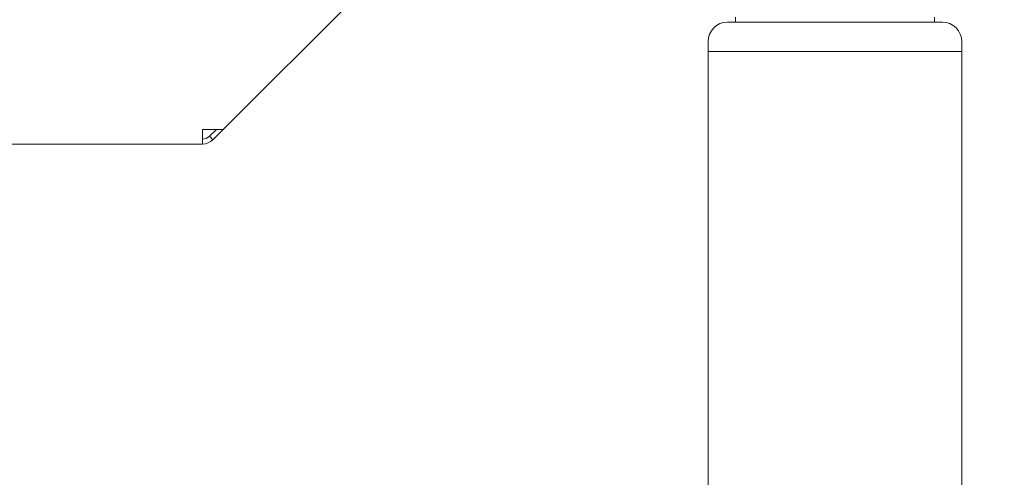
# Model space of a CAD drawing. Units: millimetres. Extents: x 0 to 3360, y 0 to 2376.
# Drawn here: x 1057 to 1259, y 1885 to 1978 of the extents above; entities that cross this region are included whole.
import ezdxf

# ---------------------------------------------------------------- set-up
doc = ezdxf.new("R2010")
doc.units = ezdxf.units.MM
doc.header["$LTSCALE"] = 8
doc.layers.add('Dimensions(ISO)', color=1, linetype='Continuous', lineweight=25, true_color=0xff0000)
doc.layers.add('Visible Edges(ISO)', color=7, linetype='Continuous', lineweight=20, true_color=0x262659)
doc.styles.add('Ropox', font='arial.ttf')
doc.dimstyles.new('Ropox', dxfattribs={"dimscale": 8, "dimtxt": 3.5, "dimasz": 2.5, "dimexe": 3.175, "dimexo": 1, "dimgap": 0.762, "dimtad": 1, "dimdec": 0, "dimlfac": 0.1, "dimtxsty": 'Ropox', "dimcen": 0.09, "dimdle": 10, "dimclrd": 7, "dimclre": 7, "dimclrt": 7, "dimadec": 1, "dimazin": 2, "dimtfac": 1, "dimtmove": 0, "dimatfit": 3, "dimfxl": 1, "dimtolj": 1, "dimtzin": 0, "dimlwd": 25, "dimlwe": 25, "dimarcsym": 0})

# ---------------------------------------------------------------- blocks, each defined once
blk = doc.blocks.new('*D5')
at = {"layer": 'Defpoints', "color": 0, "linetype": 'Continuous', "transparency": 16777216}
for p in [(357.94, 2095.58), (1376, 2095.58), (1235.94, 1491.98)]:
    blk.add_point(p, dxfattribs=at)
at = {"layer": 'Dimensions(ISO)', "color": 7, "linetype": 'Continuous', "lineweight": 25, "transparency": 16777216}
for p, q in [((365.94, 2095.58), (1401.4, 2095.58)), ((1376, 1511.98), (1376, 2075.58)), ((1243.94, 1491.98), (1401.4, 1491.98))]:
    blk.add_line(p, q, dxfattribs=at)
at = {"layer": 'Dimensions(ISO)', "color": 7, "linetype": 'Continuous', "transparency": 16777216}
for points in [[(1372.67, 2075.58), (1379.33, 2075.58), (1376, 2095.58)], [(1372.67, 1511.98), (1379.33, 1511.98), (1376, 1491.98)]]:
    blk.add_solid(points, dxfattribs=at)
at = {"layer": 'Dimensions(ISO)', "color": 7, "linetype": 'Continuous', "lineweight": 25, "transparency": 16777216, "insert": (1341.31, 1599.31), "char_height": 28, "attachment_point": 1, "rotation": 90, "style": 'Ropox'}
blk.add_mtext('\\A1; cm\\fArial|b0|i0;{\\H28.0000;60cm - 90cm}', dxfattribs=at)
blk = doc.blocks.new('*D8')
at = {"layer": 'Defpoints', "color": 0, "linetype": 'Continuous', "transparency": 16777216}
for p in [(531.03, 1952.98), (1006.46, 1491.98), (1235.94, 1491.98)]:
    blk.add_point(p, dxfattribs=at)
at = {"layer": 'Dimensions(ISO)', "color": 7, "linetype": 'Continuous', "lineweight": 25, "transparency": 16777216}
for p, q in [((1006.46, 1932.98), (1006.46, 1511.98)), ((1227.94, 1491.98), (981.06, 1491.98))]:
    blk.add_line(p, q, dxfattribs=at)
at = {"layer": 'Dimensions(ISO)', "color": 7, "linetype": 'Continuous', "transparency": 16777216}
for points in [[(1003.12, 1932.98), (1009.79, 1932.98), (1006.46, 1952.98)], [(1003.12, 1511.98), (1009.79, 1511.98), (1006.46, 1491.98)]]:
    blk.add_solid(points, dxfattribs=at)
at = {"layer": 'Dimensions(ISO)', "color": 7, "linetype": 'Continuous', "lineweight": 25, "transparency": 16777216, "insert": (971.77, 1587.67), "char_height": 28, "attachment_point": 1, "rotation": 90, "style": 'Ropox'}
blk.add_mtext('\\A1;\\fArial|b0|i0;{\\H28.0000;46cm - 76cm}', dxfattribs=at)

msp = doc.modelspace()

# ---------------------------------------------------------------- linework, layer by layer
at = {"layer": 'Visible Edges(ISO)'}
for p, q in [((1172.63, 2029.98), (1098.63, 1955.98)), ((1203.54, 1978.98), (1203.54, 1977.98)), ((1244.34, 1978.98), (1244.34, 1977.98)), ((1201.94, 1977.98), (1207.34, 1977.98)), ((1207.34, 1977.98), (1214.91, 1977.98)), ((1214.91, 1977.98), (1232.97, 1977.98)), ((1232.97, 1977.98), (1240.53, 1977.98)), ((1240.53, 1977.98), (1245.94, 1977.98)), ((1197.94, 1971.98), (1197.94, 1973.98)), ((1249.94, 1971.98), (1249.94, 1973.98)), ((1197.94, 1971.98), (1203.41, 1971.98)), ((1197.94, 1533.38), (1197.94, 1971.98)), ((1203.41, 1971.98), (1197.94, 1971.98)), ((1203.41, 1971.98), (1211.3, 1971.98)), ((1211.3, 1971.98), (1203.41, 1971.98)), ((1211.3, 1971.98), (1236.58, 1971.98)), ((1236.58, 1971.98), (1211.3, 1971.98)), ((1236.58, 1971.98), (1244.46, 1971.98)), ((1244.46, 1971.98), (1236.58, 1971.98)), ((1244.46, 1971.98), (1249.94, 1971.98)), ((1249.94, 1971.98), (1244.46, 1971.98)), ((1249.94, 1533.38), (1249.94, 1971.98)), ((1094.39, 1955.98), (1098.63, 1955.98)), ((1094.39, 1952.98), (1094.39, 1955.98)), ((1095.8, 1954.57), (1097.22, 1955.98)), ((1095.8, 1954.57), (1096.51, 1953.86)), ((1096.51, 1953.86), (1098.63, 1955.98)), ((1094.39, 1952.98), (505.38, 1952.98))]:
    msp.add_line(p, q, dxfattribs=at)
for centre, radius, start, end in [((1201.94, 1973.98), 4, 90, 180), ((1245.94, 1973.98), 4, 0, 90), ((1094.39, 1955.98), 2, 270, 315), ((1094.39, 1955.98), 3, 270, 315)]:
    msp.add_arc(centre, radius, start, end, dxfattribs=at)

# ---------------------------------------------------------------- dimensions: what is measured, and where the dimension line sits
at = {"layer": 'Dimensions(ISO)', "color": 7, "linetype": 'Continuous', "lineweight": 25}
for base, p1, p2, text, override, picture, middle in [((1376, 2095.58), (1235.94, 1491.98), (357.94, 2095.58), ' cm\\fArial|b0|i0;{\\H28.0000;60cm - 90cm}', {"dimgap": 0.762, "dimdec": 0, "dimlfac": 0.1, "dimtol": 0, "dimlim": 0, "dimtp": 0, "dimtm": 0, "dimtdec": 2, "dimtofl": 0, "dimatfit": 1}, '*D5', (1376, 1742.58)), ((1006.46, 1491.98), (531.03, 1952.98), (1235.94, 1491.98), '\\fArial|b0|i0;{\\H28.0000;<>cm - 76cm}', {"dimgap": 0.762, "dimdec": 0, "dimlfac": 0.1, "dimse1": 1, "dimtol": 0, "dimlim": 0, "dimtp": 0, "dimtm": 0, "dimtdec": 2, "dimtofl": 0, "dimatfit": 1}, '*D8', (1006.46, 1699.2))]:
    dim = msp.add_linear_dim(base=base, p1=p1, p2=p2, angle=90, text=text, dimstyle='Ropox', override=override, dxfattribs=at)
    dim.commit()
    dim.dimension.update_dxf_attribs({"geometry": picture, "text_midpoint": middle, "dimtype": 160})

doc.saveas('drawing.dxf')
